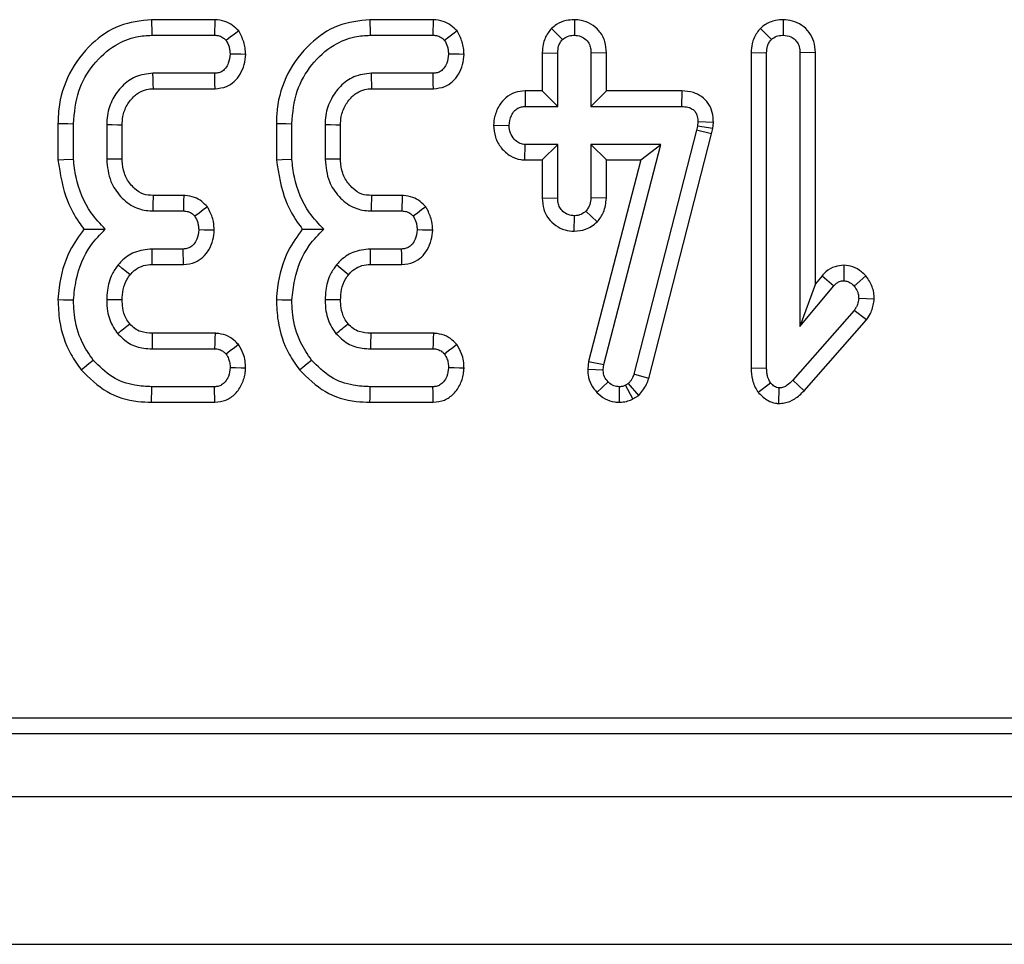
# Model space of a CAD drawing. Units: millimetres. Extents: x -85 to 664, y -32 to 370.
# Drawn here: x 90 to 97, y 147 to 154 of the extents above; entities that cross this region are included whole.
import ezdxf

# ---------------------------------------------------------------- set-up
doc = ezdxf.new("R2010")
doc.units = ezdxf.units.MM

msp = doc.modelspace()

# ---------------------------------------------------------------- linework, layer by layer
at = {"color": 7, "linetype": 'Continuous', "lineweight": 25}
for p, q in [((90.94113, 154.008811), (90.490921, 154.008811)), ((92.495179, 154.008811), (92.044978, 154.008811)), ((93.499801, 154.00896), (93.499666, 153.898606)), ((94.985774, 154.008976), (94.986154, 153.898606)), ((93.337095, 153.946417), (93.415207, 153.867989)), ((94.823553, 153.946942), (94.901694, 153.868517)), ((90.49291, 153.898606), (90.938961, 153.898606)), ((92.046967, 153.898606), (92.493019, 153.898606)), ((93.271224, 153.773943), (93.381426, 153.771917)), ((93.271224, 153.773943), (93.271224, 153.502054)), ((93.381426, 153.391849), (93.381426, 153.771917)), ((93.728116, 153.773647), (93.617915, 153.771917)), ((93.617915, 153.771917), (93.617915, 153.391849)), ((93.728116, 153.502054), (93.728116, 153.773647)), ((94.757712, 153.776101), (94.867913, 153.774028)), ((94.757712, 153.776101), (94.757712, 151.531205)), ((94.867913, 151.532685), (94.867913, 153.774028)), ((95.214604, 153.775725), (95.104402, 153.774028)), ((95.104402, 153.774028), (95.104402, 151.828293)), ((95.214604, 152.131316), (95.214604, 153.775725)), ((90.940548, 153.628335), (90.501359, 153.628335)), ((92.494605, 153.628335), (92.055416, 153.628335)), ((90.504593, 153.518131), (90.942962, 153.518131)), ((92.05865, 153.518131), (92.497019, 153.518131)), ((93.14858, 153.502054), (93.150748, 153.391849)), ((93.271224, 153.502054), (93.14858, 153.502054)), ((93.271224, 153.502054), (93.381426, 153.391849)), ((93.728116, 153.502054), (93.617915, 153.391849)), ((94.264081, 153.502054), (93.728116, 153.502054)), ((94.264081, 153.502054), (94.262971, 153.391849)), ((93.150748, 153.391849), (93.381426, 153.391849)), ((93.617915, 153.391849), (94.262971, 153.391849)), ((89.825279, 153.270816), (89.825279, 153.012914)), ((89.93548, 153.017588), (89.93548, 153.269383)), ((90.171969, 153.260937), (90.171969, 153.016005)), ((90.28217, 153.018234), (90.28217, 153.258822)), ((91.379328, 153.270816), (91.379328, 153.012914)), ((91.489537, 153.017588), (91.489537, 153.269383)), ((91.726018, 153.260937), (91.726018, 153.016005)), ((91.836227, 153.018234), (91.836227, 153.258822)), ((92.924683, 153.259578), (93.035145, 153.256714)), ((94.375937, 153.251963), (94.369604, 153.223458)), ((94.379103, 153.282052), (94.375937, 153.251963)), ((94.484879, 153.234184), (94.375937, 153.251963)), ((94.489402, 153.27717), (94.379103, 153.282052)), ((94.47678, 153.197759), (94.484879, 153.234184)), ((94.484879, 153.234184), (94.489402, 153.27717)), ((94.369604, 153.223458), (93.923023, 151.488872)), ((94.028807, 151.457736), (94.47678, 153.197759)), ((94.47678, 153.197759), (94.369604, 153.223458)), ((93.147507, 153.011374), (93.150748, 153.121579)), ((93.381426, 153.121579), (93.150748, 153.121579)), ((93.271224, 153.011374), (93.381426, 153.121579)), ((93.381426, 152.741511), (93.381426, 153.121579)), ((94.116224, 153.121579), (93.617915, 153.121579)), ((93.617915, 153.121579), (93.617915, 152.741511)), ((93.728116, 153.011374), (93.617915, 153.121579)), ((93.709765, 151.556967), (94.116224, 153.121579)), ((93.973732, 153.011374), (94.116224, 153.121579)), ((93.147507, 153.011374), (93.271224, 153.011374)), ((93.271224, 153.011374), (93.271224, 152.739704)), ((93.973732, 153.011374), (93.601345, 151.577933)), ((93.728116, 152.739062), (93.728116, 153.011374)), ((93.728116, 153.011374), (93.973732, 153.011374)), ((90.72016, 152.75881), (90.502462, 152.75881)), ((92.27421, 152.75881), (92.056519, 152.75881)), ((93.271224, 152.739704), (93.381426, 152.741511)), ((93.728116, 152.739062), (93.617915, 152.741511)), ((90.499251, 152.648606), (90.717784, 152.648606)), ((92.0533, 152.648606), (92.271841, 152.648606)), ((93.499309, 152.504436), (93.499666, 152.614822)), ((93.663199, 152.571245), (93.582547, 152.64755)), ((90.716204, 152.378336), (90.495026, 152.378336)), ((92.270254, 152.378336), (92.049076, 152.378336)), ((90.496196, 152.268131), (90.718812, 152.268131)), ((92.050253, 152.268131), (92.272861, 152.268131)), ((95.41714, 152.262763), (95.416902, 152.152406)), ((95.262101, 152.187979), (95.214604, 152.131316)), ((95.262101, 152.187979), (95.345108, 152.115456)), ((95.573066, 152.18804), (95.490275, 152.114928)), ((95.214604, 152.131316), (95.104402, 151.828293)), ((95.104402, 151.828293), (95.345108, 152.115456)), ((95.633513, 152.022577), (95.522998, 152.026773)), ((95.490275, 151.941258), (95.053723, 151.445059)), ((95.577484, 151.873542), (95.490275, 151.941258)), ((95.134525, 151.37006), (95.577484, 151.873542)), ((90.943216, 151.77908), (90.496658, 151.77908)), ((92.497265, 151.77908), (92.050707, 151.77908)), ((90.495555, 151.668877), (90.93949, 151.668877)), ((92.049605, 151.668877), (92.493547, 151.668877)), ((93.601345, 151.577933), (93.59449, 151.52463)), ((93.601345, 151.577933), (93.709765, 151.556967)), ((93.705012, 151.520016), (93.709765, 151.556967)), ((93.59449, 151.52463), (93.705012, 151.520016)), ((94.028807, 151.457736), (93.923023, 151.488872)), ((94.757712, 151.531205), (94.867913, 151.532685)), ((93.660621, 151.357334), (93.739851, 151.433973)), ((93.885018, 151.421832), (93.864432, 151.409164)), ((93.916363, 151.311724), (93.864432, 151.409164)), ((93.957475, 151.337022), (93.885018, 151.421832)), ((94.806863, 151.359145), (94.894303, 151.427638)), ((95.134525, 151.37006), (95.053723, 151.445059)), ((90.938961, 151.398607), (90.49291, 151.398607)), ((92.493019, 151.398607), (92.046967, 151.398607)), ((93.82177, 151.28828), (93.821144, 151.398607)), ((93.916363, 151.311724), (93.957475, 151.337022)), ((94.95542, 151.279602), (94.956598, 151.39016)), ((90.491182, 151.288401), (90.941592, 151.288401)), ((92.045239, 151.288401), (92.495649, 151.288401)), ((62.607116, 149.043111), (161.968218, 149.043111)), ((62.154128, 148.93375), (162.077579, 148.93375)), ((37.452577, 148.48375), (287.20258, 148.48375)), ((37.452577, 147.43375), (287.20258, 147.43375))]:
    msp.add_line(p, q, dxfattribs=at)
at = {"color": 7, "linetype": 'Continuous', "lineweight": 25, "flags": 128}
for points in [[(90.490921, 154.008811), (90.491457, 153.979295), (90.492187, 153.93895), (90.49291, 153.898606)], [(90.94113, 154.008811), (90.940414, 153.972261), (90.939684, 153.935433), (90.938961, 153.898606)], [(92.044978, 154.008811), (92.045507, 153.979295), (92.046237, 153.93895), (92.046967, 153.898606)], [(92.495179, 154.008811), (92.494464, 153.972261), (92.493741, 153.935433), (92.493019, 153.898606)], [(91.111197, 153.928812), (91.081573, 153.906724), (91.051704, 153.884453), (91.021842, 153.862183)], [(92.665246, 153.928812), (92.63563, 153.906724), (92.605761, 153.884453), (92.575891, 153.862183)], [(91.160914, 153.762533), (91.126947, 153.762821), (91.088644, 153.763146), (91.050348, 153.76347)], [(92.714964, 153.762533), (92.681004, 153.762821), (92.642701, 153.763146), (92.604397, 153.76347)], [(90.504593, 153.518131), (90.503632, 153.550782), (90.502492, 153.589559), (90.501359, 153.628335)], [(90.942962, 153.518131), (90.942225, 153.551989), (90.941383, 153.590162), (90.940548, 153.628335)], [(92.05865, 153.518131), (92.057681, 153.550782), (92.056549, 153.589559), (92.055416, 153.628335)], [(92.497019, 153.518131), (92.496274, 153.551989), (92.49544, 153.590162), (92.494605, 153.628335)], [(89.825279, 153.270816), (89.85479, 153.270432), (89.895135, 153.269908), (89.93548, 153.269383)], [(90.28217, 153.258822), (90.249522, 153.259454), (90.210742, 153.260198), (90.171969, 153.260937)], [(91.379328, 153.270816), (91.408847, 153.270432), (91.449192, 153.269908), (91.489537, 153.269383)], [(91.836227, 153.258822), (91.803572, 153.259454), (91.764799, 153.260198), (91.726018, 153.260937)], [(89.825279, 153.012914), (89.867456, 153.014703), (89.93548, 153.017588)], [(90.28217, 153.018234), (90.254492, 153.017669), (90.21323, 153.016834), (90.171969, 153.016005)], [(91.379328, 153.012914), (91.421513, 153.014703), (91.489537, 153.017588)], [(91.836227, 153.018234), (91.808549, 153.017669), (91.767287, 153.016834), (91.726018, 153.016005)], [(90.72016, 152.75881), (90.719363, 152.72185), (90.718573, 152.685228), (90.717784, 152.648606)], [(92.27421, 152.75881), (92.273413, 152.72185), (92.27263, 152.685228), (92.271841, 152.648606)], [(90.888752, 152.678134), (90.858689, 152.656024), (90.828887, 152.634103), (90.799077, 152.612182)], [(92.442809, 152.678134), (92.412746, 152.656024), (92.382936, 152.634103), (92.353134, 152.612182)], [(90.937568, 152.511767), (90.901969, 152.512316), (90.864515, 152.512893), (90.827054, 152.513471)], [(92.491618, 152.511767), (92.456026, 152.512316), (92.418565, 152.512893), (92.381111, 152.513471)], [(90.496196, 152.268131), (90.495846, 152.300879), (90.495436, 152.339607), (90.495026, 152.378336)], [(90.718812, 152.268131), (90.71797, 152.303633), (90.717083, 152.340985), (90.716204, 152.378336)], [(92.050253, 152.268131), (92.049903, 152.300879), (92.049485, 152.339607), (92.049076, 152.378336)], [(92.272861, 152.268131), (92.272027, 152.303633), (92.27114, 152.340985), (92.270254, 152.378336)], [(90.338452, 152.195288), (90.312979, 152.21596), (90.282856, 152.240404), (90.252733, 152.264843)], [(91.892502, 152.195288), (91.867036, 152.21596), (91.836913, 152.240404), (91.806783, 152.264843)], [(89.825204, 152.01928), (89.86429, 152.018007), (89.93548, 152.015688)], [(90.282252, 152.015686), (90.251079, 152.015833), (90.211524, 152.016024), (90.171969, 152.016216)], [(91.379261, 152.01928), (91.418347, 152.018007), (91.489537, 152.015688)], [(91.836309, 152.015686), (91.805129, 152.015833), (91.765574, 152.016024), (91.726018, 152.016216)], [(90.496658, 151.77908), (90.496479, 151.761303), (90.49601, 151.715091), (90.495555, 151.668877)], [(90.943216, 151.77908), (90.941994, 151.742945), (90.940742, 151.70591), (90.93949, 151.668877)], [(92.050707, 151.77908), (92.050529, 151.761303), (92.050067, 151.715091), (92.049605, 151.668877)], [(92.497265, 151.77908), (92.496043, 151.742945), (92.494799, 151.70591), (92.493547, 151.668877)], [(91.109051, 151.698239), (91.080455, 151.675977), (91.051145, 151.65316), (91.021842, 151.630342)], [(92.6631, 151.698239), (92.634512, 151.675977), (92.605202, 151.65316), (92.575891, 151.630342)], [(89.990249, 151.518639), (90.014143, 151.538024), (90.045018, 151.563067), (90.075894, 151.588112)], [(91.544299, 151.518639), (91.5682, 151.538024), (91.599075, 151.563067), (91.629951, 151.588112)], [(91.160646, 151.529716), (91.128668, 151.530884), (91.089508, 151.532313), (91.050348, 151.533742)], [(92.714703, 151.529716), (92.682718, 151.530884), (92.643557, 151.532313), (92.604397, 151.533742)], [(90.491182, 151.288401), (90.491666, 151.31915), (90.492292, 151.358878), (90.49291, 151.398607)], [(90.941592, 151.288401), (90.940832, 151.320357), (90.9399, 151.359482), (90.938961, 151.398607)], [(92.045239, 151.288401), (92.045715, 151.31915), (92.046341, 151.358878), (92.046967, 151.398607)], [(92.495649, 151.288401), (92.494881, 151.320357), (92.49395, 151.359482), (92.493019, 151.398607)]]:
    msp.add_lwpolyline(points, dxfattribs=at)
at = {"color": 7, "linetype": 'Continuous', "lineweight": 25}
for centre, radius, start, end in [((174.099883, 150.267749), 83.634528, 178.29318826, 178.36871835), ((197.171908, 149.633639), 105.161836, 178.29704865, 178.35711736), ((34.011422, 222.311382), 90.209839, 308.56592891, 308.63599901), ((33.735291, 224.610225), 93.148246, 308.56461832, 308.63248161)]:
    msp.add_arc(centre, radius, start, end, dxfattribs=at)
for points, knots in [([(90.490921, 154.008811), (90.413487, 154.000509), (90.256918, 153.983725), (90.05033, 153.839303), (89.894042, 153.633988), (89.830507, 153.427205), (89.826421, 153.30498), (89.825279, 153.270816)], [0, 0, 0, 0, 0.20993579, 0.42448825, 0.6657659, 0.90657622, 1, 1, 1, 1]), ([(91.111197, 153.928812), (91.097317, 153.942678), (91.068855, 153.971114), (91.010629, 154.00249), (90.965541, 154.006591), (90.94113, 154.008811)], [0, 0, 0, 0, 0.30384685, 0.62310263, 1, 1, 1, 1]), ([(92.044978, 154.008811), (91.967542, 154.00051), (91.810971, 153.983728), (91.604387, 153.8393), (91.448096, 153.633989), (91.38457, 153.427205), (91.380473, 153.30498), (91.379328, 153.270816)], [0, 0, 0, 0, 0.20994217, 0.42448864, 0.66576596, 0.90657595, 1, 1, 1, 1]), ([(92.665246, 153.928812), (92.65137, 153.942679), (92.622911, 153.971118), (92.56468, 154.002488), (92.51959, 154.00659), (92.495179, 154.008811)], [0, 0, 0, 0, 0.303816612, 0.62310474, 1, 1, 1, 1]), ([(93.499801, 154.00896), (93.480132, 154.007645), (93.436167, 154.004704), (93.379644, 153.981558), (93.348992, 153.956243), (93.337095, 153.946417)], [0, 0, 0, 0, 0.33125337, 0.7404303, 1, 1, 1, 1]), ([(93.728116, 153.773647), (93.726112, 153.80053), (93.721933, 153.8566), (93.681556, 153.929808), (93.619911, 153.980036), (93.557471, 154.005338), (93.51623, 154.007929), (93.499801, 154.00896)], [0, 0, 0, 0, 0.219960769, 0.458776073, 0.661406493, 0.865111449, 1, 1, 1, 1]), ([(94.985774, 154.008976), (94.967491, 154.007836), (94.921628, 154.004977), (94.865073, 153.981582), (94.833716, 153.955421), (94.823553, 153.946942)], [0, 0, 0, 0, 0.30942709, 0.77616159, 1, 1, 1, 1]), ([(95.214604, 153.775725), (95.212563, 153.802244), (95.208658, 153.852999), (95.17398, 153.921472), (95.12026, 153.971849), (95.054909, 154.003246), (95.008149, 154.007122), (94.985774, 154.008976)], [0, 0, 0, 0, 0.21756289, 0.4163893, 0.61561626, 0.81607325, 1, 1, 1, 1]), ([(91.160914, 153.762533), (91.159954, 153.777726), (91.157149, 153.822099), (91.138807, 153.878735), (91.117953, 153.916557), (91.111197, 153.928812)], [0, 0, 0, 0, 0.26032616, 0.76033236, 1, 1, 1, 1]), ([(92.714964, 153.762533), (92.714007, 153.777726), (92.711211, 153.822101), (92.692855, 153.878734), (92.672003, 153.916557), (92.665246, 153.928812)], [0, 0, 0, 0, 0.26031998, 0.76033445, 1, 1, 1, 1]), ([(93.337095, 153.946417), (93.328607, 153.936334), (93.300897, 153.903415), (93.275456, 153.843422), (93.272431, 153.79376), (93.271224, 153.773943)], [0, 0, 0, 0, 0.20971232, 0.68465437, 1, 1, 1, 1]), ([(94.823553, 153.946942), (94.815204, 153.936994), (94.78853, 153.905213), (94.762268, 153.846324), (94.759064, 153.796944), (94.757712, 153.776101)], [0, 0, 0, 0, 0.20842751, 0.66587451, 1, 1, 1, 1]), ([(89.93548, 153.269383), (89.942518, 153.348546), (89.955891, 153.498969), (90.069699, 153.694103), (90.215091, 153.82797), (90.366739, 153.891455), (90.45653, 153.896544), (90.49291, 153.898606)], [0, 0, 0, 0, 0.25382129, 0.4823082, 0.71060627, 0.88274802, 1, 1, 1, 1]), ([(90.938961, 153.898606), (90.950499, 153.897898), (90.973703, 153.896475), (91.002142, 153.881543), (91.016129, 153.867798), (91.021842, 153.862183)], [0, 0, 0, 0, 0.36906411, 0.74228024, 1, 1, 1, 1]), ([(91.021842, 153.862183), (91.029848, 153.847269), (91.04207, 153.824499), (91.048409, 153.790201), (91.049698, 153.772429), (91.050348, 153.76347)], [0, 0, 0, 0, 0.48495257, 0.74037931, 1, 1, 1, 1]), ([(91.489537, 153.269383), (91.496576, 153.348545), (91.50995, 153.498966), (91.623747, 153.694108), (91.769148, 153.827968), (91.920796, 153.891456), (92.010587, 153.896544), (92.046967, 153.898606)], [0, 0, 0, 0, 0.25382076, 0.482303285, 0.71060687, 0.882748264, 1, 1, 1, 1]), ([(92.493019, 153.898606), (92.504556, 153.897898), (92.527759, 153.896475), (92.556199, 153.881545), (92.570181, 153.867798), (92.575891, 153.862183)], [0, 0, 0, 0, 0.369085984, 0.742324225, 1, 1, 1, 1]), ([(92.575891, 153.862183), (92.583895, 153.847268), (92.596114, 153.824498), (92.60247, 153.790202), (92.603751, 153.772429), (92.604397, 153.76347)], [0, 0, 0, 0, 0.48494882, 0.74038783, 1, 1, 1, 1]), ([(93.381426, 153.771917), (93.382554, 153.788273), (93.384303, 153.813628), (93.397547, 153.8463), (93.409219, 153.860635), (93.415207, 153.867989)], [0, 0, 0, 0, 0.46951365, 0.72784026, 1, 1, 1, 1]), ([(93.415207, 153.867989), (93.426814, 153.876623), (93.450094, 153.893939), (93.481461, 153.897692), (93.497704, 153.898508), (93.499666, 153.898606)], [0, 0, 0, 0, 0.466456049, 0.935553715, 1, 1, 1, 1]), ([(93.499666, 153.898606), (93.51505, 153.897021), (93.545961, 153.893837), (93.584856, 153.868923), (93.608189, 153.834705), (93.617017, 153.801296), (93.617642, 153.780857), (93.617915, 153.771917)], [0, 0, 0, 0, 0.236265214, 0.474751874, 0.684727534, 0.862094504, 1, 1, 1, 1]), ([(94.867913, 153.774028), (94.869021, 153.790144), (94.870741, 153.815158), (94.884296, 153.84714), (94.895799, 153.861274), (94.901694, 153.868517)], [0, 0, 0, 0, 0.468924149, 0.727818673, 1, 1, 1, 1]), ([(94.901694, 153.868517), (94.913237, 153.877214), (94.936394, 153.894663), (94.967873, 153.897529), (94.984128, 153.898487), (94.986154, 153.898606)], [0, 0, 0, 0, 0.46519687, 0.93334074, 1, 1, 1, 1]), ([(94.986154, 153.898606), (95.004916, 153.896276), (95.035886, 153.89243), (95.072138, 153.867422), (95.095086, 153.835871), (95.103572, 153.802622), (95.104191, 153.781307), (95.104402, 153.774028)], [0, 0, 0, 0, 0.28972027, 0.47824415, 0.66766782, 0.88651121, 1, 1, 1, 1]), ([(91.050348, 153.76347), (91.04768, 153.741719), (91.043361, 153.706512), (91.020906, 153.666679), (90.997589, 153.642771), (90.970132, 153.629931), (90.950417, 153.628868), (90.940548, 153.628335)], [0, 0, 0, 0, 0.33597623, 0.54380765, 0.69591434, 0.84779092, 1, 1, 1, 1]), ([(90.942962, 153.518131), (90.970707, 153.521205), (91.020589, 153.526731), (91.082469, 153.56705), (91.12448, 153.622332), (91.154008, 153.688595), (91.158624, 153.738011), (91.160914, 153.762533)], [0, 0, 0, 0, 0.227936231, 0.409793718, 0.591669605, 0.797362194, 1, 1, 1, 1]), ([(92.604397, 153.76347), (92.601734, 153.741718), (92.597423, 153.706508), (92.574954, 153.666685), (92.551646, 153.642769), (92.524188, 153.629931), (92.504474, 153.628868), (92.494605, 153.628335)], [0, 0, 0, 0, 0.33597399, 0.54382773, 0.69590938, 0.84778844, 1, 1, 1, 1]), ([(92.497019, 153.518131), (92.524761, 153.521206), (92.574641, 153.526734), (92.636525, 153.567047), (92.678537, 153.622332), (92.708067, 153.688595), (92.712676, 153.738011), (92.714964, 153.762533)], [0, 0, 0, 0, 0.22791741, 0.40979329, 0.59167024, 0.79736402, 1, 1, 1, 1]), ([(90.501359, 153.628335), (90.458471, 153.623546), (90.376093, 153.614346), (90.279511, 153.539637), (90.208699, 153.445495), (90.175239, 153.347673), (90.172812, 153.283304), (90.171969, 153.260937)], [0, 0, 0, 0, 0.23285914, 0.44727419, 0.6464681, 0.8771583, 1, 1, 1, 1]), ([(92.055416, 153.628335), (92.012526, 153.623546), (91.930145, 153.614347), (91.83356, 153.53964), (91.762756, 153.445492), (91.7293, 153.347673), (91.726865, 153.283304), (91.726018, 153.260937)], [0, 0, 0, 0, 0.23287106, 0.44728478, 0.64646931, 0.87715808, 1, 1, 1, 1]), ([(90.28217, 153.258822), (90.282875, 153.279155), (90.284578, 153.328307), (90.307528, 153.389097), (90.339987, 153.436357), (90.368093, 153.466181), (90.404704, 153.49507), (90.450814, 153.515595), (90.487758, 153.517337), (90.504593, 153.518131)], [0, 0, 0, 0, 0.160223054, 0.387305701, 0.499845038, 0.612252083, 0.709453263, 0.867598247, 1, 1, 1, 1]), ([(91.836227, 153.258822), (91.836928, 153.279156), (91.838623, 153.328309), (91.861586, 153.389096), (91.894044, 153.436357), (91.92215, 153.466181), (91.958759, 153.495068), (92.004868, 153.515597), (92.041812, 153.517338), (92.05865, 153.518131)], [0, 0, 0, 0, 0.16022042, 0.38730831, 0.4998469, 0.61225319, 0.70945373, 0.86757961, 1, 1, 1, 1]), ([(93.14858, 153.502054), (93.124761, 153.49996), (93.075547, 153.495634), (93.01046, 153.458776), (92.960748, 153.39687), (92.931322, 153.328567), (92.92655, 153.278982), (92.924683, 153.259578)], [0, 0, 0, 0, 0.1949294, 0.40274413, 0.59195329, 0.84032147, 1, 1, 1, 1]), ([(94.489402, 153.27717), (94.488154, 153.301663), (94.485733, 153.349203), (94.45622, 153.415023), (94.408087, 153.46418), (94.341554, 153.496495), (94.291986, 153.500052), (94.264081, 153.502054)], [0, 0, 0, 0, 0.20369263, 0.39535117, 0.58801197, 0.76806335, 1, 1, 1, 1]), ([(93.035145, 153.256714), (93.038956, 153.281286), (93.044763, 153.318724), (93.070485, 153.359661), (93.096081, 153.380444), (93.123272, 153.390753), (93.141923, 153.391497), (93.150748, 153.391849)], [0, 0, 0, 0, 0.37291714, 0.56816183, 0.71785659, 0.86649129, 1, 1, 1, 1]), ([(94.262971, 153.391849), (94.27812, 153.391095), (94.304355, 153.389788), (94.33777, 153.376239), (94.359992, 153.355988), (94.374331, 153.327515), (94.378872, 153.301885), (94.379063, 153.285477), (94.379103, 153.282052)], [0, 0, 0, 0, 0.247533076, 0.428658736, 0.579521114, 0.73055928, 0.943760963, 1, 1, 1, 1]), ([(92.924683, 153.259578), (92.927219, 153.230476), (92.932291, 153.172277), (92.976731, 153.094974), (93.039453, 153.036996), (93.102222, 153.01413), (93.137919, 153.011958), (93.147507, 153.011374)], [0, 0, 0, 0, 0.2360291, 0.47201859, 0.70820291, 0.92162223, 1, 1, 1, 1]), ([(93.150748, 153.121579), (93.138105, 153.122949), (93.112737, 153.125699), (93.076421, 153.15088), (93.047834, 153.189484), (93.036301, 153.228901), (93.03537, 153.251297), (93.035145, 153.256714)], [0, 0, 0, 0, 0.19227674, 0.38576822, 0.65627069, 0.91687772, 1, 1, 1, 1]), ([(90.16194, 152.519277), (90.126842, 152.55691), (90.02901, 152.661804), (89.955216, 152.84071), (89.940264, 152.974717), (89.93548, 153.017588)], [0, 0, 0, 0, 0.27563042, 0.76826455, 1, 1, 1, 1]), ([(90.171969, 153.016005), (90.177499, 152.962166), (90.187428, 152.865489), (90.266323, 152.747858), (90.363136, 152.668907), (90.449604, 152.651283), (90.49273, 152.648957), (90.499251, 152.648606)], [0, 0, 0, 0, 0.29364698, 0.52729786, 0.76155501, 0.9639478, 1, 1, 1, 1]), ([(90.502462, 152.75881), (90.478974, 152.760315), (90.430457, 152.763424), (90.376158, 152.800357), (90.329563, 152.850682), (90.292127, 152.916791), (90.283669, 152.980271), (90.282327, 153.014265), (90.28217, 153.018234)], [0, 0, 0, 0, 0.184036519, 0.380140747, 0.500021268, 0.729783431, 0.96844453, 1, 1, 1, 1]), ([(91.71599, 152.519277), (91.680894, 152.556911), (91.58307, 152.661809), (91.50926, 152.840708), (91.494317, 152.974717), (91.489537, 153.017588)], [0, 0, 0, 0, 0.27562322, 0.7682652, 1, 1, 1, 1]), ([(91.726018, 153.016005), (91.731552, 152.962167), (91.741489, 152.865492), (91.820371, 152.747853), (91.917193, 152.668909), (92.003659, 152.651284), (92.046782, 152.648957), (92.0533, 152.648606)], [0, 0, 0, 0, 0.29365181, 0.52729705, 0.76156688, 0.9639612, 1, 1, 1, 1]), ([(92.056519, 152.75881), (92.033028, 152.760315), (91.984509, 152.763422), (91.930207, 152.800357), (91.883613, 152.850682), (91.846174, 152.91679), (91.837726, 152.980271), (91.836384, 153.014265), (91.836227, 153.018234)], [0, 0, 0, 0, 0.18405304, 0.3801541, 0.50003268, 0.72979113, 0.96844504, 1, 1, 1, 1]), ([(89.825279, 153.012914), (89.841234, 152.91127), (89.865798, 152.754778), (89.95243, 152.597189), (89.997631, 152.536612), (90.009956, 152.520094)], [0, 0, 0, 0, 0.57407787, 0.88385943, 1, 1, 1, 1]), ([(91.379328, 153.012914), (91.395286, 152.91127), (91.419856, 152.754779), (91.506487, 152.597189), (91.551688, 152.536612), (91.564013, 152.520094)], [0, 0, 0, 0, 0.57407923, 0.8838598, 1, 1, 1, 1]), ([(90.888752, 152.678134), (90.875748, 152.691585), (90.849083, 152.719167), (90.79481, 152.749473), (90.749206, 152.757767), (90.723287, 152.758698), (90.72016, 152.75881)], [0, 0, 0, 0, 0.290525195, 0.595716568, 0.951234368, 1, 1, 1, 1]), ([(92.442809, 152.678134), (92.429802, 152.691585), (92.403134, 152.719163), (92.348864, 152.749477), (92.303258, 152.757766), (92.277336, 152.758698), (92.27421, 152.75881)], [0, 0, 0, 0, 0.290544, 0.59569169, 0.95123594, 1, 1, 1, 1]), ([(93.271224, 152.739704), (93.273121, 152.713086), (93.27676, 152.662), (93.312207, 152.593251), (93.3662, 152.543182), (93.430602, 152.510284), (93.477061, 152.50633), (93.499309, 152.504436)], [0, 0, 0, 0, 0.21796615, 0.41833718, 0.61887043, 0.81748827, 1, 1, 1, 1]), ([(93.499666, 152.614822), (93.484857, 152.616383), (93.455129, 152.619517), (93.419165, 152.642432), (93.394755, 152.672241), (93.382725, 152.706043), (93.381862, 152.72959), (93.381426, 152.741511)], [0, 0, 0, 0, 0.22777053, 0.45719984, 0.63688793, 0.81616043, 1, 1, 1, 1]), ([(93.617915, 152.741511), (93.616357, 152.725368), (93.613937, 152.700284), (93.598571, 152.669432), (93.587935, 152.654908), (93.582547, 152.64755)], [0, 0, 0, 0, 0.471182256, 0.732122052, 1, 1, 1, 1]), ([(93.663199, 152.571245), (93.679593, 152.59348), (93.7163, 152.643264), (93.723907, 152.704935), (93.728116, 152.739062)], [0, 0, 0, 0, 0.44661449, 1, 1, 1, 1]), ([(90.937568, 152.511767), (90.936468, 152.532265), (90.933828, 152.581467), (90.911463, 152.63669), (90.89324, 152.669945), (90.888752, 152.678134)], [0, 0, 0, 0, 0.34991514, 0.83990855, 1, 1, 1, 1]), ([(92.491618, 152.511767), (92.490517, 152.532265), (92.487876, 152.581465), (92.46552, 152.636691), (92.447297, 152.669945), (92.442809, 152.678134)], [0, 0, 0, 0, 0.34992025, 0.83990622, 1, 1, 1, 1]), ([(90.717784, 152.648606), (90.729432, 152.647868), (90.752887, 152.646383), (90.780633, 152.630994), (90.793958, 152.617403), (90.799077, 152.612182)], [0, 0, 0, 0, 0.377974425, 0.761046106, 1, 1, 1, 1]), ([(90.799077, 152.612182), (90.807101, 152.597324), (90.819367, 152.57461), (90.825453, 152.540269), (90.826517, 152.522455), (90.827054, 152.513471)], [0, 0, 0, 0, 0.48386465, 0.73966455, 1, 1, 1, 1]), ([(92.271841, 152.648606), (92.283489, 152.647868), (92.306944, 152.646383), (92.33469, 152.630994), (92.348015, 152.617403), (92.353134, 152.612182)], [0, 0, 0, 0, 0.377974425, 0.761046106, 1, 1, 1, 1]), ([(92.353134, 152.612182), (92.361158, 152.597324), (92.373424, 152.57461), (92.37951, 152.540269), (92.380574, 152.522455), (92.381111, 152.513471)], [0, 0, 0, 0, 0.48386465, 0.73966455, 1, 1, 1, 1]), ([(93.582547, 152.64755), (93.571257, 152.638587), (93.548511, 152.620528), (93.517423, 152.615753), (93.501359, 152.614911), (93.499666, 152.614822)], [0, 0, 0, 0, 0.46853738, 0.9440218, 1, 1, 1, 1]), ([(93.499309, 152.504436), (93.526909, 152.50685), (93.588059, 152.512198), (93.636579, 152.550326), (93.663199, 152.571245)], [0, 0, 0, 0, 0.45135348, 1, 1, 1, 1]), ([(90.009956, 152.520094), (89.974013, 152.470018), (89.885173, 152.346245), (89.837799, 152.16662), (89.827661, 152.048024), (89.825204, 152.01928)], [0, 0, 0, 0, 0.33984656, 0.84000319, 1, 1, 1, 1]), ([(89.93548, 152.015688), (89.940655, 152.06352), (89.955357, 152.199397), (90.027735, 152.381405), (90.125879, 152.48223), (90.16194, 152.519277)], [0, 0, 0, 0, 0.25576061, 0.72653877, 1, 1, 1, 1]), ([(90.009956, 152.520094), (90.026682, 152.519931), (90.074634, 152.519464), (90.127508, 152.519351), (90.16194, 152.519277)], [0, 0, 0, 0, 0.34879604, 1, 1, 1, 1]), ([(90.827054, 152.513471), (90.824269, 152.49088), (90.819853, 152.455062), (90.79621, 152.414858), (90.771828, 152.391395), (90.744208, 152.379726), (90.725127, 152.378779), (90.716204, 152.378336)], [0, 0, 0, 0, 0.34702123, 0.5501951, 0.70634731, 0.86268045, 1, 1, 1, 1]), ([(90.718812, 152.268131), (90.747074, 152.271276), (90.79768, 152.276906), (90.859791, 152.318313), (90.902707, 152.374156), (90.930902, 152.440311), (90.935426, 152.488805), (90.937568, 152.511767)], [0, 0, 0, 0, 0.232038523, 0.415490087, 0.598617341, 0.809943789, 1, 1, 1, 1]), ([(91.564013, 152.520094), (91.52807, 152.470018), (91.43923, 152.346245), (91.391856, 152.16662), (91.381718, 152.048024), (91.379261, 152.01928)], [0, 0, 0, 0, 0.33984656, 0.84000319, 1, 1, 1, 1]), ([(91.489537, 152.015688), (91.494712, 152.06352), (91.509414, 152.199398), (91.581793, 152.381402), (91.679931, 152.48223), (91.71599, 152.519277)], [0, 0, 0, 0, 0.25576284, 0.72654511, 1, 1, 1, 1]), ([(91.564013, 152.520094), (91.580739, 152.519931), (91.628692, 152.519464), (91.681561, 152.519351), (91.71599, 152.519277)], [0, 0, 0, 0, 0.34879701, 1, 1, 1, 1]), ([(92.381111, 152.513471), (92.378321, 152.49088), (92.373898, 152.455066), (92.350267, 152.414856), (92.325884, 152.391393), (92.298259, 152.379727), (92.279176, 152.378779), (92.270254, 152.378336)], [0, 0, 0, 0, 0.34702091, 0.55017045, 0.70631896, 0.86268371, 1, 1, 1, 1]), ([(92.272861, 152.268131), (92.301126, 152.271275), (92.351735, 152.276905), (92.413848, 152.318313), (92.456764, 152.374156), (92.484962, 152.440311), (92.489479, 152.488805), (92.491618, 152.511767)], [0, 0, 0, 0, 0.23205467, 0.41550307, 0.59862717, 0.80994997, 1, 1, 1, 1]), ([(90.495026, 152.378336), (90.451924, 152.373961), (90.371247, 152.365772), (90.293684, 152.310018), (90.260747, 152.273683), (90.252733, 152.264843)], [0, 0, 0, 0, 0.46467207, 0.86975006, 1, 1, 1, 1]), ([(92.049076, 152.378336), (92.005975, 152.373961), (91.9253, 152.365772), (91.847743, 152.310014), (91.814799, 152.273683), (91.806783, 152.264843)], [0, 0, 0, 0, 0.46464924, 0.86973048, 1, 1, 1, 1]), ([(90.252733, 152.264843), (90.237808, 152.243656), (90.199755, 152.189641), (90.175825, 152.1017), (90.172996, 152.038994), (90.171969, 152.016216)], [0, 0, 0, 0, 0.29125332, 0.74255043, 1, 1, 1, 1]), ([(90.338452, 152.195288), (90.347752, 152.20543), (90.370598, 152.230343), (90.418506, 152.258495), (90.464546, 152.267616), (90.490669, 152.268041), (90.496196, 152.268131)], [0, 0, 0, 0, 0.22934244, 0.5633843, 0.90763226, 1, 1, 1, 1]), ([(91.806783, 152.264843), (91.791857, 152.243656), (91.753804, 152.189641), (91.729875, 152.1017), (91.727046, 152.038994), (91.726018, 152.016216)], [0, 0, 0, 0, 0.29125332, 0.74255043, 1, 1, 1, 1]), ([(91.892502, 152.195288), (91.901805, 152.205429), (91.924655, 152.23034), (91.972563, 152.258496), (92.018603, 152.267615), (92.044726, 152.268041), (92.050253, 152.268131)], [0, 0, 0, 0, 0.22936499, 0.56339708, 0.90763496, 1, 1, 1, 1]), ([(95.41714, 152.262763), (95.396046, 152.26077), (95.349778, 152.256397), (95.296932, 152.225033), (95.27093, 152.197371), (95.262101, 152.187979)], [0, 0, 0, 0, 0.35626419, 0.78142418, 1, 1, 1, 1]), ([(95.573066, 152.18804), (95.563532, 152.197407), (95.536747, 152.223724), (95.484572, 152.255579), (95.438704, 152.260466), (95.41714, 152.262763)], [0, 0, 0, 0, 0.22651261, 0.6363749, 1, 1, 1, 1]), ([(90.282252, 152.015686), (90.283478, 152.040444), (90.286011, 152.091643), (90.308005, 152.153338), (90.330998, 152.185018), (90.338452, 152.195288)], [0, 0, 0, 0, 0.38755163, 0.8014616, 1, 1, 1, 1]), ([(91.836309, 152.015686), (91.837535, 152.040444), (91.84007, 152.091641), (91.862054, 152.153339), (91.885048, 152.185018), (91.892502, 152.195288)], [0, 0, 0, 0, 0.38755688, 0.80145891, 1, 1, 1, 1]), ([(95.633513, 152.022577), (95.632803, 152.0378), (95.630749, 152.081897), (95.609614, 152.140018), (95.582587, 152.17553), (95.573066, 152.18804)], [0, 0, 0, 0, 0.254557096, 0.73738588, 1, 1, 1, 1]), ([(95.345108, 152.115456), (95.354102, 152.124554), (95.369794, 152.140429), (95.396269, 152.151404), (95.411322, 152.152135), (95.416902, 152.152406)], [0, 0, 0, 0, 0.45794327, 0.79905232, 1, 1, 1, 1]), ([(95.416902, 152.152406), (95.426384, 152.151305), (95.449675, 152.148599), (95.473542, 152.13146), (95.486784, 152.118377), (95.490275, 152.114928)], [0, 0, 0, 0, 0.33585319, 0.82491492, 1, 1, 1, 1]), ([(95.490275, 152.114928), (95.498993, 152.102499), (95.512497, 152.083245), (95.521696, 152.052235), (95.522559, 152.035365), (95.522998, 152.026773)], [0, 0, 0, 0, 0.47193916, 0.73106429, 1, 1, 1, 1]), ([(89.825204, 152.01928), (89.827432, 151.968899), (89.833359, 151.834855), (89.89037, 151.659998), (89.964495, 151.555089), (89.990249, 151.518639)], [0, 0, 0, 0, 0.28211442, 0.75058107, 1, 1, 1, 1]), ([(90.075894, 151.588112), (90.047623, 151.629465), (89.980641, 151.727441), (89.940646, 151.878902), (89.936774, 151.981411), (89.93548, 152.015688)], [0, 0, 0, 0, 0.32710106, 0.77499329, 1, 1, 1, 1]), ([(90.171969, 152.016216), (90.173054, 151.989546), (90.175819, 151.921568), (90.204978, 151.83852), (90.239411, 151.791081), (90.249567, 151.777091)], [0, 0, 0, 0, 0.31281701, 0.797331, 1, 1, 1, 1]), ([(90.335785, 151.84592), (90.326607, 151.858687), (90.302098, 151.892779), (90.284475, 151.95239), (90.282904, 151.99712), (90.282252, 152.015686)], [0, 0, 0, 0, 0.25936072, 0.69259127, 1, 1, 1, 1]), ([(91.379261, 152.01928), (91.381489, 151.968898), (91.387415, 151.834855), (91.444429, 151.660002), (91.518548, 151.555089), (91.544299, 151.518639)], [0, 0, 0, 0, 0.28211657, 0.75058678, 1, 1, 1, 1]), ([(91.629951, 151.588112), (91.60168, 151.629465), (91.534698, 151.727441), (91.494703, 151.878902), (91.490831, 151.981411), (91.489537, 152.015688)], [0, 0, 0, 0, 0.32710106, 0.77499329, 1, 1, 1, 1]), ([(91.726018, 152.016216), (91.727107, 151.989546), (91.72988, 151.921569), (91.759027, 151.838518), (91.793461, 151.791081), (91.803616, 151.777091)], [0, 0, 0, 0, 0.3128217, 0.79732947, 1, 1, 1, 1]), ([(91.889842, 151.84592), (91.880664, 151.858687), (91.856156, 151.89278), (91.83852, 151.952389), (91.836958, 151.99712), (91.836309, 152.015686)], [0, 0, 0, 0, 0.25935824, 0.69259711, 1, 1, 1, 1]), ([(95.522998, 152.026773), (95.521183, 152.011861), (95.518394, 151.988951), (95.503924, 151.961241), (95.494854, 151.947962), (95.490275, 151.941258)], [0, 0, 0, 0, 0.47994591, 0.73741626, 1, 1, 1, 1]), ([(95.577484, 151.873542), (95.587791, 151.88847), (95.61419, 151.926707), (95.628655, 151.979865), (95.632677, 152.015225), (95.633513, 152.022577)], [0, 0, 0, 0, 0.33655331, 0.86205905, 1, 1, 1, 1]), ([(90.496658, 151.77908), (90.468986, 151.780873), (90.424934, 151.783729), (90.369416, 151.810228), (90.346984, 151.834035), (90.335785, 151.84592)], [0, 0, 0, 0, 0.45825691, 0.72954034, 1, 1, 1, 1]), ([(92.050707, 151.77908), (92.023038, 151.780874), (91.978988, 151.78373), (91.923473, 151.810228), (91.901041, 151.834035), (91.889842, 151.84592)], [0, 0, 0, 0, 0.45823471, 0.72952926, 1, 1, 1, 1]), ([(90.249567, 151.777091), (90.275811, 151.751043), (90.327999, 151.699246), (90.420054, 151.671875), (90.475808, 151.669661), (90.495555, 151.668877)], [0, 0, 0, 0, 0.39514218, 0.78576969, 1, 1, 1, 1]), ([(91.109051, 151.698239), (91.09874, 151.709556), (91.073436, 151.737329), (91.020549, 151.768265), (90.972612, 151.777284), (90.946795, 151.778861), (90.943216, 151.77908)], [0, 0, 0, 0, 0.24107349, 0.59161096, 0.94338744, 1, 1, 1, 1]), ([(91.803616, 151.777091), (91.829863, 151.751044), (91.882053, 151.69925), (91.974106, 151.671874), (92.029857, 151.669661), (92.049605, 151.668877)], [0, 0, 0, 0, 0.39516472, 0.78576862, 1, 1, 1, 1]), ([(92.6631, 151.698239), (92.652789, 151.709556), (92.627486, 151.737327), (92.574605, 151.768267), (92.526667, 151.777285), (92.500847, 151.778861), (92.497265, 151.77908)], [0, 0, 0, 0, 0.24107221, 0.59157402, 0.94334863, 1, 1, 1, 1]), ([(91.160646, 151.529716), (91.160019, 151.547601), (91.158785, 151.582766), (91.143612, 151.641233), (91.121832, 151.677157), (91.109051, 151.698239)], [0, 0, 0, 0, 0.29951149, 0.58892097, 1, 1, 1, 1]), ([(92.714703, 151.529716), (92.714076, 151.547601), (92.712842, 151.582766), (92.697669, 151.641235), (92.675885, 151.677158), (92.6631, 151.698239)], [0, 0, 0, 0, 0.29950564, 0.58890947, 1, 1, 1, 1]), ([(90.93949, 151.668877), (90.950872, 151.667971), (90.973802, 151.666145), (91.002662, 151.651341), (91.016148, 151.636576), (91.021842, 151.630342)], [0, 0, 0, 0, 0.36281059, 0.73097318, 1, 1, 1, 1]), ([(91.021842, 151.630342), (91.028116, 151.619906), (91.039973, 151.600184), (91.048959, 151.566847), (91.04988, 151.544896), (91.050348, 151.533742)], [0, 0, 0, 0, 0.356025811, 0.6727738, 1, 1, 1, 1]), ([(92.493547, 151.668877), (92.504928, 151.66797), (92.527858, 151.666145), (92.556719, 151.651343), (92.5702, 151.636576), (92.575891, 151.630342)], [0, 0, 0, 0, 0.36283108, 0.73101444, 1, 1, 1, 1]), ([(92.575891, 151.630342), (92.582169, 151.619906), (92.59403, 151.600186), (92.603018, 151.566847), (92.603933, 151.544896), (92.604397, 151.533742)], [0, 0, 0, 0, 0.35605006, 0.67278897, 1, 1, 1, 1]), ([(90.49291, 151.398607), (90.45278, 151.400554), (90.355898, 151.405255), (90.202284, 151.460124), (90.11893, 151.544531), (90.075894, 151.588112)], [0, 0, 0, 0, 0.25485595, 0.61527159, 1, 1, 1, 1]), ([(92.046967, 151.398607), (92.006834, 151.400554), (91.909952, 151.405254), (91.75634, 151.460126), (91.672987, 151.544532), (91.629951, 151.588112)], [0, 0, 0, 0, 0.254871412, 0.615271951, 1, 1, 1, 1]), ([(89.990249, 151.518639), (90.047815, 151.461568), (90.160555, 151.349798), (90.349628, 151.293947), (90.458677, 151.289675), (90.491182, 151.288401)], [0, 0, 0, 0, 0.422757, 0.82794243, 1, 1, 1, 1]), ([(91.050348, 151.533742), (91.047909, 151.512867), (91.043718, 151.477006), (91.018468, 151.436202), (90.992204, 151.411691), (90.965002, 151.399871), (90.947248, 151.399009), (90.938961, 151.398607)], [0, 0, 0, 0, 0.32146304, 0.55225328, 0.72606886, 0.87214765, 1, 1, 1, 1]), ([(90.941592, 151.288401), (90.96877, 151.291504), (91.022258, 151.29761), (91.090913, 151.347283), (91.139251, 151.417012), (91.156602, 151.482692), (91.159854, 151.520501), (91.160646, 151.529716)], [0, 0, 0, 0, 0.22515107, 0.44310142, 0.68277027, 0.92267922, 1, 1, 1, 1]), ([(91.544299, 151.518639), (91.601865, 151.461568), (91.714606, 151.349796), (91.903683, 151.293948), (92.012734, 151.289675), (92.045239, 151.288401)], [0, 0, 0, 0, 0.42275171, 0.82794458, 1, 1, 1, 1]), ([(92.604397, 151.533742), (92.601958, 151.512867), (92.597768, 151.477006), (92.572517, 151.436202), (92.546254, 151.411691), (92.519053, 151.399872), (92.501302, 151.399009), (92.493019, 151.398607)], [0, 0, 0, 0, 0.32147534, 0.55227442, 0.72609664, 0.87218103, 1, 1, 1, 1]), ([(92.495649, 151.288401), (92.522825, 151.291504), (92.57631, 151.297611), (92.644962, 151.347285), (92.69331, 151.417009), (92.710659, 151.482692), (92.713911, 151.520501), (92.714703, 151.529716)], [0, 0, 0, 0, 0.22513264, 0.44308484, 0.68276758, 0.92267857, 1, 1, 1, 1]), ([(93.59449, 151.52463), (93.595071, 151.51058), (93.596635, 151.472765), (93.614326, 151.411932), (93.645238, 151.375476), (93.660621, 151.357334)], [0, 0, 0, 0, 0.228970948, 0.616298438, 1, 1, 1, 1]), ([(93.739851, 151.433973), (93.730141, 151.445219), (93.710592, 151.467862), (93.705846, 151.500608), (93.705112, 151.517681), (93.705012, 151.520016)], [0, 0, 0, 0, 0.460026244, 0.926148878, 1, 1, 1, 1]), ([(93.923023, 151.488872), (93.919031, 151.476798), (93.91295, 151.458407), (93.898028, 151.437001), (93.889374, 151.426911), (93.885018, 151.421832)], [0, 0, 0, 0, 0.48697279, 0.74177615, 1, 1, 1, 1]), ([(94.757712, 151.531205), (94.759009, 151.50313), (94.761733, 151.444159), (94.789159, 151.38859), (94.805908, 151.360734), (94.806863, 151.359145)], [0, 0, 0, 0, 0.46144964, 0.96926504, 1, 1, 1, 1]), ([(94.894303, 151.427638), (94.886204, 151.443287), (94.873699, 151.467448), (94.868761, 151.503996), (94.868197, 151.523078), (94.867913, 151.532685)], [0, 0, 0, 0, 0.47721626, 0.73676895, 1, 1, 1, 1]), ([(93.821144, 151.398607), (93.807064, 151.399768), (93.778715, 151.402108), (93.753095, 151.420773), (93.741492, 151.432337), (93.739851, 151.433973)], [0, 0, 0, 0, 0.45862331, 0.923414822, 1, 1, 1, 1]), ([(93.864432, 151.409164), (93.857739, 151.406104), (93.847556, 151.401448), (93.832652, 151.399212), (93.824996, 151.398809), (93.821144, 151.398607)], [0, 0, 0, 0, 0.48793711, 0.74240311, 1, 1, 1, 1]), ([(93.957475, 151.337022), (93.978576, 151.362086), (94.009344, 151.398632), (94.024154, 151.443606), (94.028807, 151.457736)], [0, 0, 0, 0, 0.68580804, 1, 1, 1, 1]), ([(94.956598, 151.39016), (94.950104, 151.391084), (94.933185, 151.393494), (94.913014, 151.409531), (94.899944, 151.422179), (94.894303, 151.427638)], [0, 0, 0, 0, 0.26148436, 0.68124996, 1, 1, 1, 1]), ([(95.053723, 151.445059), (95.041096, 151.432357), (95.021632, 151.412777), (94.987941, 151.392822), (94.967379, 151.391076), (94.956598, 151.39016)], [0, 0, 0, 0, 0.46769465, 0.72090894, 1, 1, 1, 1]), ([(93.660621, 151.357334), (93.679037, 151.340984), (93.715399, 151.308701), (93.774585, 151.290371), (93.810056, 151.288799), (93.82177, 151.28828)], [0, 0, 0, 0, 0.40731976, 0.80426708, 1, 1, 1, 1]), ([(94.806863, 151.359145), (94.809025, 151.356997), (94.830868, 151.335295), (94.867961, 151.301326), (94.92057, 151.282441), (94.947267, 151.280266), (94.95542, 151.279602)], [0, 0, 0, 0, 0.052950998, 0.535118775, 0.858026548, 1, 1, 1, 1]), ([(94.95542, 151.279602), (94.968506, 151.280437), (95.007862, 151.282946), (95.073718, 151.309975), (95.113525, 151.349309), (95.134525, 151.37006)], [0, 0, 0, 0, 0.19051366, 0.57296505, 1, 1, 1, 1]), ([(93.82177, 151.28828), (93.838703, 151.289414), (93.868838, 151.291433), (93.899453, 151.303965), (93.913873, 151.310581), (93.916363, 151.311724)], [0, 0, 0, 0, 0.51487328, 0.91626059, 1, 1, 1, 1])]:
    msp.add_open_spline(points, degree=3, knots=knots, dxfattribs=at)

doc.saveas('drawing.dxf')
